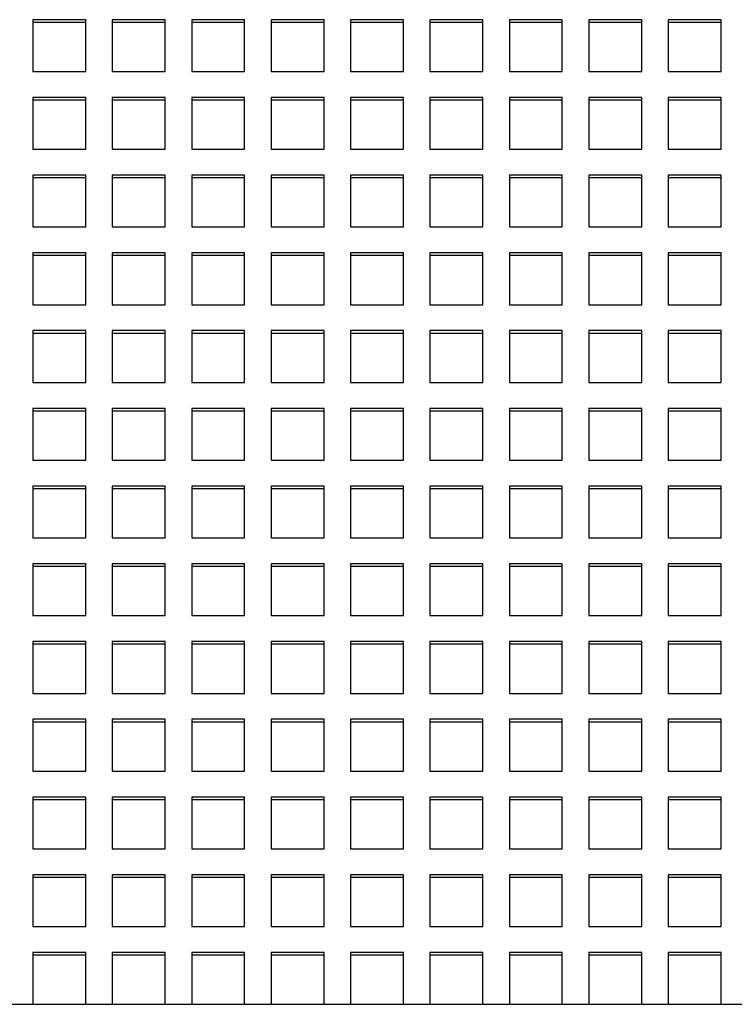
# Model space of a CAD drawing. Units: millimetres. Extents: x -1 to 297, y 0 to 200.
# Drawn here: x 129 to 135, y 66 to 74 of the extents above; entities that cross this region are included whole.
import ezdxf

# ---------------------------------------------------------------- set-up
doc = ezdxf.new("R2010")
doc.units = ezdxf.units.MM

msp = doc.modelspace()

# ---------------------------------------------------------------- linework, layer by layer
at = {"color": 7, "linetype": 'Continuous', "lineweight": 25}
for p, q in [((129.1585107, 74.421118), (128.7140663, 74.421118)), ((128.7140663, 74.421118), (128.7140663, 73.9863129)), ((129.1585107, 74.3981026), (128.7140663, 74.3981026)), ((129.1585107, 73.9863129), (129.1585107, 74.421118)), ((129.8251774, 74.421118), (129.380733, 74.421118)), ((129.380733, 74.421118), (129.380733, 73.9863129)), ((129.8251774, 74.3981026), (129.380733, 74.3981026)), ((129.8251774, 73.9863129), (129.8251774, 74.421118)), ((130.4918441, 74.421118), (130.0473996, 74.421118)), ((130.0473996, 74.421118), (130.0473996, 73.9863129)), ((130.4918441, 74.3981026), (130.0473996, 74.3981026)), ((130.4918441, 73.9863129), (130.4918441, 74.421118)), ((131.1585107, 74.421118), (130.7140663, 74.421118)), ((130.7140663, 74.421118), (130.7140663, 73.9863129)), ((131.1585107, 74.3981026), (130.7140663, 74.3981026)), ((131.1585107, 73.9863129), (131.1585107, 74.421118)), ((131.8251774, 74.421118), (131.380733, 74.421118)), ((131.380733, 74.421118), (131.380733, 73.9863129)), ((131.8251774, 74.3981026), (131.380733, 74.3981026)), ((131.8251774, 73.9863129), (131.8251774, 74.421118)), ((132.4918441, 74.421118), (132.0473996, 74.421118)), ((132.0473996, 74.421118), (132.0473996, 73.9863129)), ((132.4918441, 74.3981026), (132.0473996, 74.3981026)), ((132.4918441, 73.9863129), (132.4918441, 74.421118)), ((133.1585107, 74.421118), (132.7140663, 74.421118)), ((132.7140663, 74.421118), (132.7140663, 73.9863129)), ((133.1585107, 74.3981026), (132.7140663, 74.3981026)), ((133.1585107, 73.9863129), (133.1585107, 74.421118)), ((133.8251774, 74.421118), (133.380733, 74.421118)), ((133.380733, 74.421118), (133.380733, 73.9863129)), ((133.8251774, 74.3981026), (133.380733, 74.3981026)), ((133.8251774, 73.9863129), (133.8251774, 74.421118)), ((134.4918441, 74.421118), (134.0473996, 74.421118)), ((134.0473996, 74.421118), (134.0473996, 73.9863129)), ((134.4918441, 74.3981026), (134.0473996, 74.3981026)), ((134.4918441, 73.9863129), (134.4918441, 74.421118)), ((128.7140663, 73.9863129), (129.1585107, 73.9863129)), ((129.380733, 73.9863129), (129.8251774, 73.9863129)), ((130.0473996, 73.9863129), (130.4918441, 73.9863129)), ((130.7140663, 73.9863129), (131.1585107, 73.9863129)), ((131.380733, 73.9863129), (131.8251774, 73.9863129)), ((132.0473996, 73.9863129), (132.4918441, 73.9863129)), ((132.7140663, 73.9863129), (133.1585107, 73.9863129)), ((133.380733, 73.9863129), (133.8251774, 73.9863129)), ((134.0473996, 73.9863129), (134.4918441, 73.9863129)), ((129.1585107, 73.7689103), (128.7140663, 73.7689103)), ((128.7140663, 73.7689103), (128.7140663, 73.3341052)), ((129.1585107, 73.7458949), (128.7140663, 73.7458949)), ((129.1585107, 73.3341052), (129.1585107, 73.7689103)), ((129.8251774, 73.7689103), (129.380733, 73.7689103)), ((129.380733, 73.7689103), (129.380733, 73.3341052)), ((129.8251774, 73.7458949), (129.380733, 73.7458949)), ((129.8251774, 73.3341052), (129.8251774, 73.7689103)), ((130.4918441, 73.7689103), (130.0473996, 73.7689103)), ((130.0473996, 73.7689103), (130.0473996, 73.3341052)), ((130.4918441, 73.7458949), (130.0473996, 73.7458949)), ((130.4918441, 73.3341052), (130.4918441, 73.7689103)), ((131.1585107, 73.7689103), (130.7140663, 73.7689103)), ((130.7140663, 73.7689103), (130.7140663, 73.3341052)), ((131.1585107, 73.7458949), (130.7140663, 73.7458949)), ((131.1585107, 73.3341052), (131.1585107, 73.7689103)), ((131.8251774, 73.7689103), (131.380733, 73.7689103)), ((131.380733, 73.7689103), (131.380733, 73.3341052)), ((131.8251774, 73.7458949), (131.380733, 73.7458949)), ((131.8251774, 73.3341052), (131.8251774, 73.7689103)), ((132.4918441, 73.7689103), (132.0473996, 73.7689103)), ((132.0473996, 73.7689103), (132.0473996, 73.3341052)), ((132.4918441, 73.7458949), (132.0473996, 73.7458949)), ((132.4918441, 73.3341052), (132.4918441, 73.7689103)), ((133.1585107, 73.7689103), (132.7140663, 73.7689103)), ((132.7140663, 73.7689103), (132.7140663, 73.3341052)), ((133.1585107, 73.7458949), (132.7140663, 73.7458949)), ((133.1585107, 73.3341052), (133.1585107, 73.7689103)), ((133.8251774, 73.7689103), (133.380733, 73.7689103)), ((133.380733, 73.7689103), (133.380733, 73.3341052)), ((133.8251774, 73.7458949), (133.380733, 73.7458949)), ((133.8251774, 73.3341052), (133.8251774, 73.7689103)), ((134.4918441, 73.7689103), (134.0473996, 73.7689103)), ((134.0473996, 73.7689103), (134.0473996, 73.3341052)), ((134.4918441, 73.7458949), (134.0473996, 73.7458949)), ((134.4918441, 73.3341052), (134.4918441, 73.7689103)), ((128.7140663, 73.3341052), (129.1585107, 73.3341052)), ((129.380733, 73.3341052), (129.8251774, 73.3341052)), ((130.0473996, 73.3341052), (130.4918441, 73.3341052)), ((130.7140663, 73.3341052), (131.1585107, 73.3341052)), ((131.380733, 73.3341052), (131.8251774, 73.3341052)), ((132.0473996, 73.3341052), (132.4918441, 73.3341052)), ((132.7140663, 73.3341052), (133.1585107, 73.3341052)), ((133.380733, 73.3341052), (133.8251774, 73.3341052)), ((134.0473996, 73.3341052), (134.4918441, 73.3341052)), ((129.1585107, 73.1167026), (128.7140663, 73.1167026)), ((128.7140663, 73.1167026), (128.7140663, 72.6818974)), ((129.1585107, 72.6818974), (129.1585107, 73.1167026)), ((129.8251774, 73.1167026), (129.380733, 73.1167026)), ((129.380733, 73.1167026), (129.380733, 72.6818974)), ((129.8251774, 72.6818974), (129.8251774, 73.1167026)), ((130.4918441, 73.1167026), (130.0473996, 73.1167026)), ((130.0473996, 73.1167026), (130.0473996, 72.6818974)), ((130.4918441, 72.6818974), (130.4918441, 73.1167026)), ((131.1585107, 73.1167026), (130.7140663, 73.1167026)), ((130.7140663, 73.1167026), (130.7140663, 72.6818974)), ((131.1585107, 72.6818974), (131.1585107, 73.1167026)), ((131.8251774, 73.1167026), (131.380733, 73.1167026)), ((131.380733, 73.1167026), (131.380733, 72.6818974)), ((131.8251774, 72.6818974), (131.8251774, 73.1167026)), ((132.4918441, 73.1167026), (132.0473996, 73.1167026)), ((132.0473996, 73.1167026), (132.0473996, 72.6818974)), ((132.4918441, 72.6818974), (132.4918441, 73.1167026)), ((133.1585107, 73.1167026), (132.7140663, 73.1167026)), ((132.7140663, 73.1167026), (132.7140663, 72.6818974)), ((133.1585107, 72.6818974), (133.1585107, 73.1167026)), ((133.8251774, 73.1167026), (133.380733, 73.1167026)), ((133.380733, 73.1167026), (133.380733, 72.6818974)), ((133.8251774, 72.6818974), (133.8251774, 73.1167026)), ((134.4918441, 73.1167026), (134.0473996, 73.1167026)), ((134.0473996, 73.1167026), (134.0473996, 72.6818974)), ((134.4918441, 72.6818974), (134.4918441, 73.1167026)), ((129.1585107, 73.0936872), (128.7140663, 73.0936872)), ((129.8251774, 73.0936872), (129.380733, 73.0936872)), ((130.4918441, 73.0936872), (130.0473996, 73.0936872)), ((131.1585107, 73.0936872), (130.7140663, 73.0936872)), ((131.8251774, 73.0936872), (131.380733, 73.0936872)), ((132.4918441, 73.0936872), (132.0473996, 73.0936872)), ((133.1585107, 73.0936872), (132.7140663, 73.0936872)), ((133.8251774, 73.0936872), (133.380733, 73.0936872)), ((134.4918441, 73.0936872), (134.0473996, 73.0936872)), ((128.7140663, 72.6818974), (129.1585107, 72.6818974)), ((129.380733, 72.6818974), (129.8251774, 72.6818974)), ((130.0473996, 72.6818974), (130.4918441, 72.6818974)), ((130.7140663, 72.6818974), (131.1585107, 72.6818974)), ((131.380733, 72.6818974), (131.8251774, 72.6818974)), ((132.0473996, 72.6818974), (132.4918441, 72.6818974)), ((132.7140663, 72.6818974), (133.1585107, 72.6818974)), ((133.380733, 72.6818974), (133.8251774, 72.6818974)), ((134.0473996, 72.6818974), (134.4918441, 72.6818974)), ((129.1585107, 72.4644949), (128.7140663, 72.4644949)), ((128.7140663, 72.4644949), (128.7140663, 72.0296897)), ((129.1585107, 72.0296897), (129.1585107, 72.4644949)), ((129.8251774, 72.4644949), (129.380733, 72.4644949)), ((129.380733, 72.4644949), (129.380733, 72.0296897)), ((129.8251774, 72.0296897), (129.8251774, 72.4644949)), ((130.4918441, 72.4644949), (130.0473996, 72.4644949)), ((130.0473996, 72.4644949), (130.0473996, 72.0296897)), ((130.4918441, 72.0296897), (130.4918441, 72.4644949)), ((131.1585107, 72.4644949), (130.7140663, 72.4644949)), ((130.7140663, 72.4644949), (130.7140663, 72.0296897)), ((131.1585107, 72.0296897), (131.1585107, 72.4644949)), ((131.8251774, 72.4644949), (131.380733, 72.4644949)), ((131.380733, 72.4644949), (131.380733, 72.0296897)), ((131.8251774, 72.0296897), (131.8251774, 72.4644949)), ((132.4918441, 72.4644949), (132.0473996, 72.4644949)), ((132.0473996, 72.4644949), (132.0473996, 72.0296897)), ((132.4918441, 72.0296897), (132.4918441, 72.4644949)), ((133.1585107, 72.4644949), (132.7140663, 72.4644949)), ((132.7140663, 72.4644949), (132.7140663, 72.0296897)), ((133.1585107, 72.0296897), (133.1585107, 72.4644949)), ((133.8251774, 72.4644949), (133.380733, 72.4644949)), ((133.380733, 72.4644949), (133.380733, 72.0296897)), ((133.8251774, 72.0296897), (133.8251774, 72.4644949)), ((134.4918441, 72.4644949), (134.0473996, 72.4644949)), ((134.0473996, 72.4644949), (134.0473996, 72.0296897)), ((134.4918441, 72.0296897), (134.4918441, 72.4644949)), ((129.1585107, 72.4414794), (128.7140663, 72.4414794)), ((129.8251774, 72.4414794), (129.380733, 72.4414794)), ((130.4918441, 72.4414794), (130.0473996, 72.4414794)), ((131.1585107, 72.4414794), (130.7140663, 72.4414794)), ((131.8251774, 72.4414794), (131.380733, 72.4414794)), ((132.4918441, 72.4414794), (132.0473996, 72.4414794)), ((133.1585107, 72.4414794), (132.7140663, 72.4414794)), ((133.8251774, 72.4414794), (133.380733, 72.4414794)), ((134.4918441, 72.4414794), (134.0473996, 72.4414794)), ((128.7140663, 72.0296897), (129.1585107, 72.0296897)), ((129.380733, 72.0296897), (129.8251774, 72.0296897)), ((130.0473996, 72.0296897), (130.4918441, 72.0296897)), ((130.7140663, 72.0296897), (131.1585107, 72.0296897)), ((131.380733, 72.0296897), (131.8251774, 72.0296897)), ((132.0473996, 72.0296897), (132.4918441, 72.0296897)), ((132.7140663, 72.0296897), (133.1585107, 72.0296897)), ((133.380733, 72.0296897), (133.8251774, 72.0296897)), ((134.0473996, 72.0296897), (134.4918441, 72.0296897)), ((129.1585107, 71.8122871), (128.7140663, 71.8122871)), ((128.7140663, 71.8122871), (128.7140663, 71.377482)), ((129.1585107, 71.377482), (129.1585107, 71.8122871)), ((129.8251774, 71.8122871), (129.380733, 71.8122871)), ((129.380733, 71.8122871), (129.380733, 71.377482)), ((129.8251774, 71.377482), (129.8251774, 71.8122871)), ((130.4918441, 71.8122871), (130.0473996, 71.8122871)), ((130.0473996, 71.8122871), (130.0473996, 71.377482)), ((130.4918441, 71.377482), (130.4918441, 71.8122871)), ((131.1585107, 71.8122871), (130.7140663, 71.8122871)), ((130.7140663, 71.8122871), (130.7140663, 71.377482)), ((131.1585107, 71.377482), (131.1585107, 71.8122871)), ((131.8251774, 71.8122871), (131.380733, 71.8122871)), ((131.380733, 71.8122871), (131.380733, 71.377482)), ((131.8251774, 71.377482), (131.8251774, 71.8122871)), ((132.4918441, 71.8122871), (132.0473996, 71.8122871)), ((132.0473996, 71.8122871), (132.0473996, 71.377482)), ((132.4918441, 71.377482), (132.4918441, 71.8122871)), ((133.1585107, 71.8122871), (132.7140663, 71.8122871)), ((132.7140663, 71.8122871), (132.7140663, 71.377482)), ((133.1585107, 71.377482), (133.1585107, 71.8122871)), ((133.8251774, 71.8122871), (133.380733, 71.8122871)), ((133.380733, 71.8122871), (133.380733, 71.377482)), ((133.8251774, 71.377482), (133.8251774, 71.8122871)), ((134.4918441, 71.8122871), (134.0473996, 71.8122871)), ((134.0473996, 71.8122871), (134.0473996, 71.377482)), ((134.4918441, 71.377482), (134.4918441, 71.8122871)), ((129.1585107, 71.7892717), (128.7140663, 71.7892717)), ((129.8251774, 71.7892717), (129.380733, 71.7892717)), ((130.4918441, 71.7892717), (130.0473996, 71.7892717)), ((131.1585107, 71.7892717), (130.7140663, 71.7892717)), ((131.8251774, 71.7892717), (131.380733, 71.7892717)), ((132.4918441, 71.7892717), (132.0473996, 71.7892717)), ((133.1585107, 71.7892717), (132.7140663, 71.7892717)), ((133.8251774, 71.7892717), (133.380733, 71.7892717)), ((134.4918441, 71.7892717), (134.0473996, 71.7892717)), ((128.7140663, 71.377482), (129.1585107, 71.377482)), ((129.380733, 71.377482), (129.8251774, 71.377482)), ((130.0473996, 71.377482), (130.4918441, 71.377482)), ((130.7140663, 71.377482), (131.1585107, 71.377482)), ((131.380733, 71.377482), (131.8251774, 71.377482)), ((132.0473996, 71.377482), (132.4918441, 71.377482)), ((132.7140663, 71.377482), (133.1585107, 71.377482)), ((133.380733, 71.377482), (133.8251774, 71.377482)), ((134.0473996, 71.377482), (134.4918441, 71.377482)), ((129.1585107, 71.1600794), (128.7140663, 71.1600794)), ((128.7140663, 71.1600794), (128.7140663, 70.7252743)), ((129.1585107, 71.137064), (128.7140663, 71.137064)), ((129.1585107, 70.7252743), (129.1585107, 71.1600794)), ((129.8251774, 71.1600794), (129.380733, 71.1600794)), ((129.380733, 71.1600794), (129.380733, 70.7252743)), ((129.8251774, 71.137064), (129.380733, 71.137064)), ((129.8251774, 70.7252743), (129.8251774, 71.1600794)), ((130.4918441, 71.1600794), (130.0473996, 71.1600794)), ((130.0473996, 71.1600794), (130.0473996, 70.7252743)), ((130.4918441, 71.137064), (130.0473996, 71.137064)), ((130.4918441, 70.7252743), (130.4918441, 71.1600794)), ((131.1585107, 71.1600794), (130.7140663, 71.1600794)), ((130.7140663, 71.1600794), (130.7140663, 70.7252743)), ((131.1585107, 71.137064), (130.7140663, 71.137064)), ((131.1585107, 70.7252743), (131.1585107, 71.1600794)), ((131.8251774, 71.1600794), (131.380733, 71.1600794)), ((131.380733, 71.1600794), (131.380733, 70.7252743)), ((131.8251774, 71.137064), (131.380733, 71.137064)), ((131.8251774, 70.7252743), (131.8251774, 71.1600794)), ((132.4918441, 71.1600794), (132.0473996, 71.1600794)), ((132.0473996, 71.1600794), (132.0473996, 70.7252743)), ((132.4918441, 71.137064), (132.0473996, 71.137064)), ((132.4918441, 70.7252743), (132.4918441, 71.1600794)), ((133.1585107, 71.1600794), (132.7140663, 71.1600794)), ((132.7140663, 71.1600794), (132.7140663, 70.7252743)), ((133.1585107, 71.137064), (132.7140663, 71.137064)), ((133.1585107, 70.7252743), (133.1585107, 71.1600794)), ((133.8251774, 71.1600794), (133.380733, 71.1600794)), ((133.380733, 71.1600794), (133.380733, 70.7252743)), ((133.8251774, 71.137064), (133.380733, 71.137064)), ((133.8251774, 70.7252743), (133.8251774, 71.1600794)), ((134.4918441, 71.1600794), (134.0473996, 71.1600794)), ((134.0473996, 71.1600794), (134.0473996, 70.7252743)), ((134.4918441, 71.137064), (134.0473996, 71.137064)), ((134.4918441, 70.7252743), (134.4918441, 71.1600794)), ((128.7140663, 70.7252743), (129.1585107, 70.7252743)), ((129.380733, 70.7252743), (129.8251774, 70.7252743)), ((130.0473996, 70.7252743), (130.4918441, 70.7252743)), ((130.7140663, 70.7252743), (131.1585107, 70.7252743)), ((131.380733, 70.7252743), (131.8251774, 70.7252743)), ((132.0473996, 70.7252743), (132.4918441, 70.7252743)), ((132.7140663, 70.7252743), (133.1585107, 70.7252743)), ((133.380733, 70.7252743), (133.8251774, 70.7252743)), ((134.0473996, 70.7252743), (134.4918441, 70.7252743)), ((129.1585107, 70.5078717), (128.7140663, 70.5078717)), ((128.7140663, 70.5078717), (128.7140663, 70.0730666)), ((129.1585107, 70.4848563), (128.7140663, 70.4848563)), ((129.1585107, 70.0730666), (129.1585107, 70.5078717)), ((129.8251774, 70.5078717), (129.380733, 70.5078717)), ((129.380733, 70.5078717), (129.380733, 70.0730666)), ((129.8251774, 70.4848563), (129.380733, 70.4848563)), ((129.8251774, 70.0730666), (129.8251774, 70.5078717)), ((130.4918441, 70.5078717), (130.0473996, 70.5078717)), ((130.0473996, 70.5078717), (130.0473996, 70.0730666)), ((130.4918441, 70.4848563), (130.0473996, 70.4848563)), ((130.4918441, 70.0730666), (130.4918441, 70.5078717)), ((131.1585107, 70.5078717), (130.7140663, 70.5078717)), ((130.7140663, 70.5078717), (130.7140663, 70.0730666)), ((131.1585107, 70.4848563), (130.7140663, 70.4848563)), ((131.1585107, 70.0730666), (131.1585107, 70.5078717)), ((131.8251774, 70.5078717), (131.380733, 70.5078717)), ((131.380733, 70.5078717), (131.380733, 70.0730666)), ((131.8251774, 70.4848563), (131.380733, 70.4848563)), ((131.8251774, 70.0730666), (131.8251774, 70.5078717)), ((132.4918441, 70.5078717), (132.0473996, 70.5078717)), ((132.0473996, 70.5078717), (132.0473996, 70.0730666)), ((132.4918441, 70.4848563), (132.0473996, 70.4848563)), ((132.4918441, 70.0730666), (132.4918441, 70.5078717)), ((133.1585107, 70.5078717), (132.7140663, 70.5078717)), ((132.7140663, 70.5078717), (132.7140663, 70.0730666)), ((133.1585107, 70.4848563), (132.7140663, 70.4848563)), ((133.1585107, 70.0730666), (133.1585107, 70.5078717)), ((133.8251774, 70.5078717), (133.380733, 70.5078717)), ((133.380733, 70.5078717), (133.380733, 70.0730666)), ((133.8251774, 70.4848563), (133.380733, 70.4848563)), ((133.8251774, 70.0730666), (133.8251774, 70.5078717)), ((134.4918441, 70.5078717), (134.0473996, 70.5078717)), ((134.0473996, 70.5078717), (134.0473996, 70.0730666)), ((134.4918441, 70.4848563), (134.0473996, 70.4848563)), ((134.4918441, 70.0730666), (134.4918441, 70.5078717)), ((128.7140663, 70.0730666), (129.1585107, 70.0730666)), ((129.380733, 70.0730666), (129.8251774, 70.0730666)), ((130.0473996, 70.0730666), (130.4918441, 70.0730666)), ((130.7140663, 70.0730666), (131.1585107, 70.0730666)), ((131.380733, 70.0730666), (131.8251774, 70.0730666)), ((132.0473996, 70.0730666), (132.4918441, 70.0730666)), ((132.7140663, 70.0730666), (133.1585107, 70.0730666)), ((133.380733, 70.0730666), (133.8251774, 70.0730666)), ((134.0473996, 70.0730666), (134.4918441, 70.0730666)), ((129.1585107, 69.855664), (128.7140663, 69.855664)), ((128.7140663, 69.855664), (128.7140663, 69.4208589)), ((129.1585107, 69.8326486), (128.7140663, 69.8326486)), ((129.1585107, 69.4208589), (129.1585107, 69.855664)), ((129.8251774, 69.855664), (129.380733, 69.855664)), ((129.380733, 69.855664), (129.380733, 69.4208589)), ((129.8251774, 69.8326486), (129.380733, 69.8326486)), ((129.8251774, 69.4208589), (129.8251774, 69.855664)), ((130.4918441, 69.855664), (130.0473996, 69.855664)), ((130.0473996, 69.855664), (130.0473996, 69.4208589)), ((130.4918441, 69.8326486), (130.0473996, 69.8326486)), ((130.4918441, 69.4208589), (130.4918441, 69.855664)), ((131.1585107, 69.855664), (130.7140663, 69.855664)), ((130.7140663, 69.855664), (130.7140663, 69.4208589)), ((131.1585107, 69.8326486), (130.7140663, 69.8326486)), ((131.1585107, 69.4208589), (131.1585107, 69.855664)), ((131.8251774, 69.855664), (131.380733, 69.855664)), ((131.380733, 69.855664), (131.380733, 69.4208589)), ((131.8251774, 69.8326486), (131.380733, 69.8326486)), ((131.8251774, 69.4208589), (131.8251774, 69.855664)), ((132.4918441, 69.855664), (132.0473996, 69.855664)), ((132.0473996, 69.855664), (132.0473996, 69.4208589)), ((132.4918441, 69.8326486), (132.0473996, 69.8326486)), ((132.4918441, 69.4208589), (132.4918441, 69.855664)), ((133.1585107, 69.855664), (132.7140663, 69.855664)), ((132.7140663, 69.855664), (132.7140663, 69.4208589)), ((133.1585107, 69.8326486), (132.7140663, 69.8326486)), ((133.1585107, 69.4208589), (133.1585107, 69.855664)), ((133.8251774, 69.855664), (133.380733, 69.855664)), ((133.380733, 69.855664), (133.380733, 69.4208589)), ((133.8251774, 69.8326486), (133.380733, 69.8326486)), ((133.8251774, 69.4208589), (133.8251774, 69.855664)), ((134.4918441, 69.855664), (134.0473996, 69.855664)), ((134.0473996, 69.855664), (134.0473996, 69.4208589)), ((134.4918441, 69.8326486), (134.0473996, 69.8326486)), ((134.4918441, 69.4208589), (134.4918441, 69.855664)), ((128.7140663, 69.4208589), (129.1585107, 69.4208589)), ((129.380733, 69.4208589), (129.8251774, 69.4208589)), ((130.0473996, 69.4208589), (130.4918441, 69.4208589)), ((130.7140663, 69.4208589), (131.1585107, 69.4208589)), ((131.380733, 69.4208589), (131.8251774, 69.4208589)), ((132.0473996, 69.4208589), (132.4918441, 69.4208589)), ((132.7140663, 69.4208589), (133.1585107, 69.4208589)), ((133.380733, 69.4208589), (133.8251774, 69.4208589)), ((134.0473996, 69.4208589), (134.4918441, 69.4208589)), ((129.1585107, 69.2034563), (128.7140663, 69.2034563)), ((128.7140663, 69.2034563), (128.7140663, 68.7686511)), ((129.1585107, 69.1804409), (128.7140663, 69.1804409)), ((129.1585107, 68.7686511), (129.1585107, 69.2034563)), ((129.8251774, 69.2034563), (129.380733, 69.2034563)), ((129.380733, 69.2034563), (129.380733, 68.7686511)), ((129.8251774, 69.1804409), (129.380733, 69.1804409)), ((129.8251774, 68.7686511), (129.8251774, 69.2034563)), ((130.4918441, 69.2034563), (130.0473996, 69.2034563)), ((130.0473996, 69.2034563), (130.0473996, 68.7686511)), ((130.4918441, 69.1804409), (130.0473996, 69.1804409)), ((130.4918441, 68.7686511), (130.4918441, 69.2034563)), ((131.1585107, 69.2034563), (130.7140663, 69.2034563)), ((130.7140663, 69.2034563), (130.7140663, 68.7686511)), ((131.1585107, 69.1804409), (130.7140663, 69.1804409)), ((131.1585107, 68.7686511), (131.1585107, 69.2034563)), ((131.8251774, 69.2034563), (131.380733, 69.2034563)), ((131.380733, 69.2034563), (131.380733, 68.7686511)), ((131.8251774, 69.1804409), (131.380733, 69.1804409)), ((131.8251774, 68.7686511), (131.8251774, 69.2034563)), ((132.4918441, 69.2034563), (132.0473996, 69.2034563)), ((132.0473996, 69.2034563), (132.0473996, 68.7686511)), ((132.4918441, 69.1804409), (132.0473996, 69.1804409)), ((132.4918441, 68.7686511), (132.4918441, 69.2034563)), ((133.1585107, 69.2034563), (132.7140663, 69.2034563)), ((132.7140663, 69.2034563), (132.7140663, 68.7686511)), ((133.1585107, 69.1804409), (132.7140663, 69.1804409)), ((133.1585107, 68.7686511), (133.1585107, 69.2034563)), ((133.8251774, 69.2034563), (133.380733, 69.2034563)), ((133.380733, 69.2034563), (133.380733, 68.7686511)), ((133.8251774, 69.1804409), (133.380733, 69.1804409)), ((133.8251774, 68.7686511), (133.8251774, 69.2034563)), ((134.4918441, 69.2034563), (134.0473996, 69.2034563)), ((134.0473996, 69.2034563), (134.0473996, 68.7686511)), ((134.4918441, 69.1804409), (134.0473996, 69.1804409)), ((134.4918441, 68.7686511), (134.4918441, 69.2034563)), ((128.7140663, 68.7686511), (129.1585107, 68.7686511)), ((129.380733, 68.7686511), (129.8251774, 68.7686511)), ((130.0473996, 68.7686511), (130.4918441, 68.7686511)), ((130.7140663, 68.7686511), (131.1585107, 68.7686511)), ((131.380733, 68.7686511), (131.8251774, 68.7686511)), ((132.0473996, 68.7686511), (132.4918441, 68.7686511)), ((132.7140663, 68.7686511), (133.1585107, 68.7686511)), ((133.380733, 68.7686511), (133.8251774, 68.7686511)), ((134.0473996, 68.7686511), (134.4918441, 68.7686511)), ((129.1585107, 68.5512486), (128.7140663, 68.5512486)), ((128.7140663, 68.5512486), (128.7140663, 68.1164434)), ((129.1585107, 68.5282332), (128.7140663, 68.5282332)), ((129.1585107, 68.1164434), (129.1585107, 68.5512486)), ((129.8251774, 68.5512486), (129.380733, 68.5512486)), ((129.380733, 68.5512486), (129.380733, 68.1164434)), ((129.8251774, 68.5282332), (129.380733, 68.5282332)), ((129.8251774, 68.1164434), (129.8251774, 68.5512486)), ((130.4918441, 68.5512486), (130.0473996, 68.5512486)), ((130.0473996, 68.5512486), (130.0473996, 68.1164434)), ((130.4918441, 68.5282332), (130.0473996, 68.5282332)), ((130.4918441, 68.1164434), (130.4918441, 68.5512486)), ((131.1585107, 68.5512486), (130.7140663, 68.5512486)), ((130.7140663, 68.5512486), (130.7140663, 68.1164434)), ((131.1585107, 68.5282332), (130.7140663, 68.5282332)), ((131.1585107, 68.1164434), (131.1585107, 68.5512486)), ((131.8251774, 68.5512486), (131.380733, 68.5512486)), ((131.380733, 68.5512486), (131.380733, 68.1164434)), ((131.8251774, 68.5282332), (131.380733, 68.5282332)), ((131.8251774, 68.1164434), (131.8251774, 68.5512486)), ((132.4918441, 68.5512486), (132.0473996, 68.5512486)), ((132.0473996, 68.5512486), (132.0473996, 68.1164434)), ((132.4918441, 68.5282332), (132.0473996, 68.5282332)), ((132.4918441, 68.1164434), (132.4918441, 68.5512486)), ((133.1585107, 68.5512486), (132.7140663, 68.5512486)), ((132.7140663, 68.5512486), (132.7140663, 68.1164434)), ((133.1585107, 68.5282332), (132.7140663, 68.5282332)), ((133.1585107, 68.1164434), (133.1585107, 68.5512486)), ((133.8251774, 68.5512486), (133.380733, 68.5512486)), ((133.380733, 68.5512486), (133.380733, 68.1164434)), ((133.8251774, 68.5282332), (133.380733, 68.5282332)), ((133.8251774, 68.1164434), (133.8251774, 68.5512486)), ((134.4918441, 68.5512486), (134.0473996, 68.5512486)), ((134.0473996, 68.5512486), (134.0473996, 68.1164434)), ((134.4918441, 68.5282332), (134.0473996, 68.5282332)), ((134.4918441, 68.1164434), (134.4918441, 68.5512486)), ((128.7140663, 68.1164434), (129.1585107, 68.1164434)), ((129.380733, 68.1164434), (129.8251774, 68.1164434)), ((130.0473996, 68.1164434), (130.4918441, 68.1164434)), ((130.7140663, 68.1164434), (131.1585107, 68.1164434)), ((131.380733, 68.1164434), (131.8251774, 68.1164434)), ((132.0473996, 68.1164434), (132.4918441, 68.1164434)), ((132.7140663, 68.1164434), (133.1585107, 68.1164434)), ((133.380733, 68.1164434), (133.8251774, 68.1164434)), ((134.0473996, 68.1164434), (134.4918441, 68.1164434)), ((129.1585107, 67.8990409), (128.7140663, 67.8990409)), ((128.7140663, 67.8990409), (128.7140663, 67.4642357)), ((129.1585107, 67.8760254), (128.7140663, 67.8760254)), ((129.1585107, 67.4642357), (129.1585107, 67.8990409)), ((129.8251774, 67.8990409), (129.380733, 67.8990409)), ((129.380733, 67.8990409), (129.380733, 67.4642357)), ((129.8251774, 67.8760254), (129.380733, 67.8760254)), ((129.8251774, 67.4642357), (129.8251774, 67.8990409)), ((130.4918441, 67.8990409), (130.0473996, 67.8990409)), ((130.0473996, 67.8990409), (130.0473996, 67.4642357)), ((130.4918441, 67.8760254), (130.0473996, 67.8760254)), ((130.4918441, 67.4642357), (130.4918441, 67.8990409)), ((131.1585107, 67.8990409), (130.7140663, 67.8990409)), ((130.7140663, 67.8990409), (130.7140663, 67.4642357)), ((131.1585107, 67.8760254), (130.7140663, 67.8760254)), ((131.1585107, 67.4642357), (131.1585107, 67.8990409)), ((131.8251774, 67.8990409), (131.380733, 67.8990409)), ((131.380733, 67.8990409), (131.380733, 67.4642357)), ((131.8251774, 67.8760254), (131.380733, 67.8760254)), ((131.8251774, 67.4642357), (131.8251774, 67.8990409)), ((132.4918441, 67.8990409), (132.0473996, 67.8990409)), ((132.0473996, 67.8990409), (132.0473996, 67.4642357)), ((132.4918441, 67.8760254), (132.0473996, 67.8760254)), ((132.4918441, 67.4642357), (132.4918441, 67.8990409)), ((133.1585107, 67.8990409), (132.7140663, 67.8990409)), ((132.7140663, 67.8990409), (132.7140663, 67.4642357)), ((133.1585107, 67.8760254), (132.7140663, 67.8760254)), ((133.1585107, 67.4642357), (133.1585107, 67.8990409)), ((133.8251774, 67.8990409), (133.380733, 67.8990409)), ((133.380733, 67.8990409), (133.380733, 67.4642357)), ((133.8251774, 67.8760254), (133.380733, 67.8760254)), ((133.8251774, 67.4642357), (133.8251774, 67.8990409)), ((134.4918441, 67.8990409), (134.0473996, 67.8990409)), ((134.0473996, 67.8990409), (134.0473996, 67.4642357)), ((134.4918441, 67.8760254), (134.0473996, 67.8760254)), ((134.4918441, 67.4642357), (134.4918441, 67.8990409)), ((128.7140663, 67.4642357), (129.1585107, 67.4642357)), ((129.380733, 67.4642357), (129.8251774, 67.4642357)), ((130.0473996, 67.4642357), (130.4918441, 67.4642357)), ((130.7140663, 67.4642357), (131.1585107, 67.4642357)), ((131.380733, 67.4642357), (131.8251774, 67.4642357)), ((132.0473996, 67.4642357), (132.4918441, 67.4642357)), ((132.7140663, 67.4642357), (133.1585107, 67.4642357)), ((133.380733, 67.4642357), (133.8251774, 67.4642357)), ((134.0473996, 67.4642357), (134.4918441, 67.4642357)), ((129.1585107, 67.2468331), (128.7140663, 67.2468331)), ((128.7140663, 67.2468331), (128.7140663, 66.812028)), ((129.1585107, 67.2238177), (128.7140663, 67.2238177)), ((129.1585107, 66.812028), (129.1585107, 67.2468331)), ((129.8251774, 67.2468331), (129.380733, 67.2468331)), ((129.380733, 67.2468331), (129.380733, 66.812028)), ((129.8251774, 67.2238177), (129.380733, 67.2238177)), ((129.8251774, 66.812028), (129.8251774, 67.2468331)), ((130.4918441, 67.2468331), (130.0473996, 67.2468331)), ((130.0473996, 67.2468331), (130.0473996, 66.812028)), ((130.4918441, 67.2238177), (130.0473996, 67.2238177)), ((130.4918441, 66.812028), (130.4918441, 67.2468331)), ((131.1585107, 67.2468331), (130.7140663, 67.2468331)), ((130.7140663, 67.2468331), (130.7140663, 66.812028)), ((131.1585107, 67.2238177), (130.7140663, 67.2238177)), ((131.1585107, 66.812028), (131.1585107, 67.2468331)), ((131.8251774, 67.2468331), (131.380733, 67.2468331)), ((131.380733, 67.2468331), (131.380733, 66.812028)), ((131.8251774, 67.2238177), (131.380733, 67.2238177)), ((131.8251774, 66.812028), (131.8251774, 67.2468331)), ((132.4918441, 67.2468331), (132.0473996, 67.2468331)), ((132.0473996, 67.2468331), (132.0473996, 66.812028)), ((132.4918441, 67.2238177), (132.0473996, 67.2238177)), ((132.4918441, 66.812028), (132.4918441, 67.2468331)), ((133.1585107, 67.2468331), (132.7140663, 67.2468331)), ((132.7140663, 67.2468331), (132.7140663, 66.812028)), ((133.1585107, 67.2238177), (132.7140663, 67.2238177)), ((133.1585107, 66.812028), (133.1585107, 67.2468331)), ((133.8251774, 67.2468331), (133.380733, 67.2468331)), ((133.380733, 67.2468331), (133.380733, 66.812028)), ((133.8251774, 67.2238177), (133.380733, 67.2238177)), ((133.8251774, 66.812028), (133.8251774, 67.2468331)), ((134.4918441, 67.2468331), (134.0473996, 67.2468331)), ((134.0473996, 67.2468331), (134.0473996, 66.812028)), ((134.4918441, 67.2238177), (134.0473996, 67.2238177)), ((134.4918441, 66.812028), (134.4918441, 67.2468331)), ((128.7140663, 66.812028), (129.1585107, 66.812028)), ((129.380733, 66.812028), (129.8251774, 66.812028)), ((130.0473996, 66.812028), (130.4918441, 66.812028)), ((130.7140663, 66.812028), (131.1585107, 66.812028)), ((131.380733, 66.812028), (131.8251774, 66.812028)), ((132.0473996, 66.812028), (132.4918441, 66.812028)), ((132.7140663, 66.812028), (133.1585107, 66.812028)), ((133.380733, 66.812028), (133.8251774, 66.812028)), ((134.0473996, 66.812028), (134.4918441, 66.812028)), ((129.1585107, 66.5946254), (128.7140663, 66.5946254)), ((128.7140663, 66.5946254), (128.7140663, 66.1598203)), ((129.1585107, 66.1598203), (129.1585107, 66.5946254)), ((129.8251774, 66.5946254), (129.380733, 66.5946254)), ((129.380733, 66.5946254), (129.380733, 66.1598203)), ((129.8251774, 66.1598203), (129.8251774, 66.5946254)), ((130.4918441, 66.5946254), (130.0473996, 66.5946254)), ((130.0473996, 66.5946254), (130.0473996, 66.1598203)), ((130.4918441, 66.1598203), (130.4918441, 66.5946254)), ((131.1585107, 66.5946254), (130.7140663, 66.5946254)), ((130.7140663, 66.5946254), (130.7140663, 66.1598203)), ((131.1585107, 66.1598203), (131.1585107, 66.5946254)), ((131.8251774, 66.5946254), (131.380733, 66.5946254)), ((131.380733, 66.5946254), (131.380733, 66.1598203)), ((131.8251774, 66.1598203), (131.8251774, 66.5946254)), ((132.4918441, 66.5946254), (132.0473996, 66.5946254)), ((132.0473996, 66.5946254), (132.0473996, 66.1598203)), ((132.4918441, 66.1598203), (132.4918441, 66.5946254)), ((133.1585107, 66.5946254), (132.7140663, 66.5946254)), ((132.7140663, 66.5946254), (132.7140663, 66.1598203)), ((133.1585107, 66.1598203), (133.1585107, 66.5946254)), ((133.8251774, 66.5946254), (133.380733, 66.5946254)), ((133.380733, 66.5946254), (133.380733, 66.1598203)), ((133.8251774, 66.1598203), (133.8251774, 66.5946254)), ((134.4918441, 66.5946254), (134.0473996, 66.5946254)), ((134.0473996, 66.5946254), (134.0473996, 66.1598203)), ((134.4918441, 66.1598203), (134.4918441, 66.5946254)), ((129.1585107, 66.57161), (128.7140663, 66.57161)), ((129.8251774, 66.57161), (129.380733, 66.57161)), ((130.4918441, 66.57161), (130.0473996, 66.57161)), ((131.1585107, 66.57161), (130.7140663, 66.57161)), ((131.8251774, 66.57161), (131.380733, 66.57161)), ((132.4918441, 66.57161), (132.0473996, 66.57161)), ((133.1585107, 66.57161), (132.7140663, 66.57161)), ((133.8251774, 66.57161), (133.380733, 66.57161)), ((134.4918441, 66.57161), (134.0473996, 66.57161)), ((128.4918441, 66.1598203), (128.7140663, 66.1598203)), ((128.7140663, 66.1598203), (129.1585107, 66.1598203)), ((129.1585107, 66.1598203), (129.380733, 66.1598203)), ((129.380733, 66.1598203), (129.8251774, 66.1598203)), ((129.8251774, 66.1598203), (130.0473996, 66.1598203)), ((130.0473996, 66.1598203), (130.4918441, 66.1598203)), ((130.4918441, 66.1598203), (130.7140663, 66.1598203)), ((130.7140663, 66.1598203), (131.1585107, 66.1598203)), ((131.1585107, 66.1598203), (131.380733, 66.1598203)), ((131.380733, 66.1598203), (131.8251774, 66.1598203)), ((131.8251774, 66.1598203), (132.0473996, 66.1598203)), ((132.0473996, 66.1598203), (132.4918441, 66.1598203)), ((132.4918441, 66.1598203), (132.7140663, 66.1598203)), ((132.7140663, 66.1598203), (133.1585107, 66.1598203)), ((133.1585107, 66.1598203), (133.380733, 66.1598203)), ((133.380733, 66.1598203), (133.8251774, 66.1598203)), ((133.8251774, 66.1598203), (134.0473996, 66.1598203)), ((134.0473996, 66.1598203), (134.4918441, 66.1598203)), ((134.4918441, 66.1598203), (134.7140663, 66.1598203))]:
    msp.add_line(p, q, dxfattribs=at)

doc.saveas('drawing.dxf')
